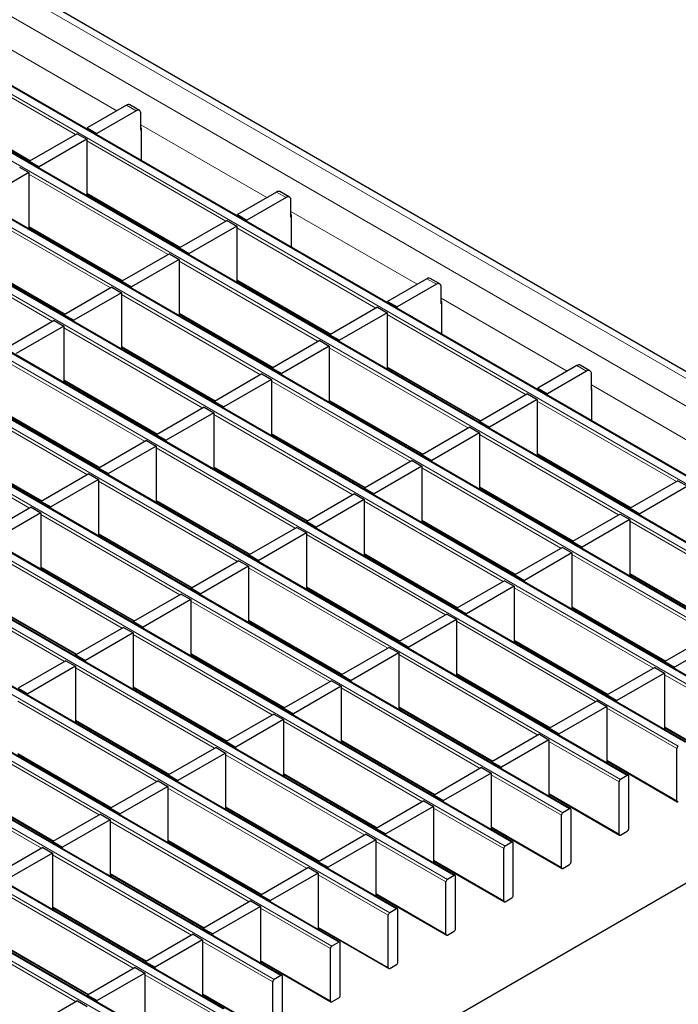
# Model space of a CAD drawing. Units: millimetres. Extents: x 0 to 420, y 0 to 297.
# Drawn here: x 182 to 201, y 28 to 56 of the extents above; entities that cross this region are included whole.
import ezdxf

# ---------------------------------------------------------------- set-up
doc = ezdxf.new("R2010")
doc.units = ezdxf.units.MM

msp = doc.modelspace()

# ---------------------------------------------------------------- linework, layer by layer
at = {"color": 8, "linetype": 'Continuous', "lineweight": 18}
for p, q in [((69.1375, 122.1559), (210.4174, 40.5967)), ((68.4304, 121.7477), (209.7103, 40.1885)), ((207.9349, 39.1636), (66.655, 120.7227)), ((66.457, 120.6084), (207.7369, 39.0493)), ((64.7599, 119.6287), (206.0398, 38.0696)), ((206.2378, 38.1839), (64.9579, 119.743)), ((63.0629, 118.6491), (204.3428, 37.0899)), ((204.5408, 37.2042), (63.2608, 118.7634)), ((202.8437, 36.2245), (61.5638, 117.7837)), ((61.3658, 117.6694), (202.6457, 36.1102)), ((59.6687, 116.6897), (200.9487, 35.1305)), ((201.1467, 35.2448), (59.8667, 116.804)), ((199.4496, 34.2651), (58.1697, 115.8243)), ((57.9717, 115.71), (199.2516, 34.1508)), ((56.2746, 114.7303), (197.5546, 33.1711)), ((197.7526, 33.2854), (56.4726, 114.8446)), ((54.5776, 113.7506), (195.8575, 32.1914)), ((196.0555, 32.3057), (54.7756, 113.8649)), ((194.3584, 31.326), (53.0785, 112.8852)), ((52.8805, 112.7709), (194.1605, 31.2117)), ((51.1835, 111.7912), (192.4634, 30.2321)), ((192.6614, 30.3464), (51.3815, 111.9055)), ((49.4864, 110.8115), (190.7663, 29.2524)), ((190.9643, 29.3667), (49.6844, 110.9258)), ((189.2673, 28.387), (47.9873, 109.9461)), ((47.7893, 109.8318), (189.0693, 28.2727)), ((46.0923, 108.8522), (187.3722, 27.293)), ((187.5702, 27.4073), (46.2903, 108.9665)), ((185.8732, 26.4276), (44.5932, 107.9868)), ((44.3952, 107.8725), (185.6752, 26.3133)), ((180.7311, 55.9381), (184.4397, 53.7972)), ((183.23, 53.0988), (179.1401, 55.4599)), ((179.1401, 53.9248), (181.9004, 52.3313)), ((185.0048, 53.7969), (184.722, 53.9601)), ((185.1463, 53.3893), (188.8549, 51.2483)), ((187.6452, 50.55), (183.5553, 52.911)), ((185.9481, 49.5703), (181.8582, 51.9314)), ((183.5553, 51.376), (186.3156, 49.7825)), ((189.42, 51.248), (189.1372, 51.4113)), ((184.2511, 48.5906), (180.1612, 50.9517)), ((189.5614, 50.8404), (193.27, 48.6995)), ((181.8582, 50.3963), (184.6185, 48.8028)), ((192.0603, 48.0012), (187.9704, 50.3622)), ((182.554, 47.6109), (178.4641, 49.972)), ((180.1612, 49.4166), (182.9215, 47.8231)), ((190.3633, 47.0215), (186.2734, 49.3825)), ((187.9704, 48.8271), (190.7308, 47.2336)), ((193.8352, 48.6992), (193.5523, 48.8625)), ((188.6662, 46.0418), (184.5763, 48.4028)), ((193.9766, 48.2916), (197.6852, 46.1507)), ((186.2734, 47.8474), (189.0337, 46.2539)), ((196.4755, 45.4523), (192.3856, 47.8134)), ((186.9692, 45.0621), (182.8793, 47.4232)), ((184.5763, 46.8677), (187.3366, 45.2742)), ((194.7785, 44.4727), (190.6886, 46.8337)), ((185.2721, 44.0824), (181.1822, 46.4435)), ((198.2504, 46.1504), (197.9675, 46.3137)), ((192.3856, 46.2783), (195.1459, 44.6848)), ((182.8793, 45.8881), (185.6396, 44.2946)), ((193.0814, 43.493), (188.9915, 45.854)), ((198.3918, 45.7428), (202.1004, 43.6019)), ((183.5751, 43.1027), (179.4852, 45.4638)), ((190.6886, 45.2986), (193.4489, 43.7051)), ((200.8907, 42.9035), (196.8008, 45.2646)), ((181.1822, 44.9084), (183.9425, 43.3149)), ((191.3843, 42.5133), (187.2944, 44.8743)), ((181.878, 42.123), (177.7881, 44.4841)), ((188.9915, 44.3189), (191.7518, 42.7254)), ((199.1936, 41.9238), (195.1037, 44.2849)), ((179.4852, 43.9287), (182.2455, 42.3352)), ((189.6873, 41.5336), (185.5974, 43.8946)), ((196.8008, 43.7295), (199.5611, 42.136)), ((187.2944, 43.3392), (190.0548, 41.7457)), ((197.4966, 40.9441), (193.4067, 43.3052)), ((187.9902, 40.5539), (183.9003, 42.9149)), ((195.1037, 42.7498), (197.8641, 41.1563)), ((185.5974, 42.3595), (188.3577, 40.766)), ((195.7995, 39.9645), (191.7096, 42.3255)), ((186.2932, 39.5742), (182.2033, 41.9353)), ((193.4067, 41.7701), (196.167, 40.1766)), ((203.6088, 39.375), (199.5189, 41.7361)), ((183.9003, 41.3798), (186.6607, 39.7864)), ((194.1025, 38.9848), (190.0126, 41.3458)), ((184.5961, 38.5945), (180.5062, 40.9556)), ((191.7096, 40.7904), (194.4699, 39.1969)), ((201.9118, 38.3953), (197.8219, 40.7564)), ((182.2033, 40.4002), (184.9636, 38.8067)), ((192.4054, 38.0051), (188.3155, 40.3661)), ((182.8991, 37.6148), (178.8092, 39.9759)), ((199.5189, 40.201), (202.2792, 38.6075)), ((190.0126, 39.8107), (192.7729, 38.2172)), ((200.2147, 37.4156), (196.1248, 39.7767)), ((180.5062, 39.4205), (183.2665, 37.827)), ((190.7084, 37.0254), (186.6185, 39.3864)), ((197.8219, 39.2213), (200.5822, 37.6278)), ((188.3155, 38.831), (191.0758, 37.2375)), ((198.5176, 36.4359), (194.4277, 38.797)), ((189.0113, 36.0457), (184.9214, 38.4067)), ((196.1248, 38.2416), (198.8851, 36.6481)), ((186.6185, 37.8513), (189.3788, 36.2578)), ((196.8206, 35.4562), (192.7307, 37.8173)), ((187.3142, 35.066), (183.2243, 37.4271)), ((194.4277, 37.2619), (197.1881, 35.6684)), ((202.6033, 36.0367), (200.54, 37.2278)), ((184.9214, 36.8716), (187.6817, 35.2781)), ((195.1235, 34.4766), (191.0336, 36.8376)), ((185.6172, 34.0863), (181.5273, 36.4474)), ((192.7307, 36.2822), (195.491, 34.6887)), ((200.9063, 35.057), (198.8429, 36.2482)), ((183.2243, 35.892), (185.9847, 34.2985)), ((193.4265, 33.4969), (189.3366, 35.8579)), ((200.54, 35.6928), (202.6033, 34.5016)), ((183.9201, 33.1066), (179.8302, 35.4677)), ((191.0336, 35.3025), (193.7939, 33.709)), ((199.2092, 34.0773), (197.1459, 35.2685)), ((181.5273, 34.9123), (184.2876, 33.3188)), ((191.7294, 32.5172), (187.6395, 34.8782)), ((182.2231, 32.1269), (178.1332, 34.488)), ((198.8429, 34.7131), (200.9063, 33.5219)), ((189.3366, 34.3228), (192.0969, 32.7293)), ((197.5121, 33.0976), (195.4488, 34.2888)), ((179.8302, 33.9326), (182.5905, 32.3391)), ((190.0324, 31.5375), (185.9425, 33.8985)), ((197.1459, 33.7334), (199.2092, 32.5422)), ((187.6395, 33.3431), (190.3998, 31.7496)), ((195.8151, 32.1179), (193.7517, 33.3091)), ((188.3353, 30.5578), (184.2454, 32.9188)), ((195.4488, 32.7537), (197.5121, 31.5625)), ((185.9425, 32.3634), (188.7028, 30.7699)), ((194.118, 31.1383), (192.0547, 32.3294)), ((186.6382, 29.5781), (182.5483, 31.9392)), ((193.7517, 31.774), (195.8151, 30.5829)), ((184.2454, 31.3837), (187.0057, 29.7902)), ((192.421, 30.1586), (190.3576, 31.3497)), ((184.9412, 28.5984), (180.8513, 30.9595)), ((192.0547, 30.7943), (194.118, 29.6032)), ((182.5483, 30.4041), (185.3087, 28.8106)), ((190.7239, 29.1789), (188.6606, 30.37)), ((183.2441, 27.6187), (179.1542, 29.9798)), ((190.3576, 29.8146), (192.421, 28.6235)), ((180.8513, 29.4244), (183.6116, 27.8309)), ((189.0269, 28.1992), (186.9635, 29.3903)), ((188.6606, 28.8349), (190.7239, 27.6438)), ((187.3298, 27.2195), (185.2665, 28.4106)), ((186.9635, 27.8552), (189.0269, 26.6641))]:
    msp.add_line(p, q, dxfattribs=at)
at = {"color": 7, "linetype": 'Continuous', "lineweight": 25}
for p, q in [((210.7174, 40.6264), (69.4375, 122.1856)), ((207.9649, 39.1665), (66.685, 120.7257)), ((206.2678, 38.1868), (64.9879, 119.746)), ((204.5708, 37.2072), (63.2908, 118.7663)), ((202.8737, 36.2275), (61.5938, 117.7866)), ((201.1767, 35.2478), (59.8967, 116.8069)), ((199.4796, 34.2681), (58.1997, 115.8273)), ((197.7826, 33.2884), (56.5026, 114.8476)), ((196.0855, 32.3087), (54.8056, 113.8679)), ((194.3884, 31.329), (53.1085, 112.8882)), ((192.6914, 30.3493), (51.4114, 111.9085)), ((190.9943, 29.3696), (49.7144, 110.9288)), ((189.2973, 28.3899), (48.0173, 109.9491)), ((187.6002, 27.4103), (46.3203, 108.9694)), ((185.9032, 26.4306), (44.6232, 107.9897)), ((179.1401, 53.9045), (181.8828, 52.3211)), ((184.722, 53.9601), (183.5694, 53.2948)), ((185.1048, 53.8068), (184.822, 53.97)), ((185.0048, 53.7969), (183.8523, 53.1315)), ((185.1463, 53.2253), (185.1463, 53.7152)), ((183.5694, 53.2948), (183.8523, 53.1315)), ((183.5694, 53.2497), (183.5694, 53.2948)), ((185.1539, 53.2869), (185.1539, 52.335)), ((183.2724, 53.1233), (181.8724, 52.3151)), ((183.5553, 52.96), (182.1552, 52.1518)), ((183.2724, 53.1233), (183.5553, 52.96)), ((183.5553, 52.96), (183.5553, 51.2985)), ((183.8523, 53.0865), (183.8523, 53.1315)), ((185.1539, 53.2297), (185.1463, 53.2253)), ((181.5754, 52.1436), (181.8582, 51.9804)), ((181.8724, 52.3151), (182.1552, 52.1518)), ((181.8724, 52.2701), (181.8724, 52.3151)), ((182.1552, 52.1068), (182.1552, 52.1518)), ((181.8582, 51.9804), (180.4581, 51.1721)), ((181.8582, 51.9804), (181.8582, 50.3188)), ((183.5553, 51.3557), (186.298, 49.7723)), ((183.5589, 51.2964), (183.6084, 51.325)), ((189.1372, 51.4113), (187.9846, 50.7459)), ((189.42, 51.248), (188.2674, 50.5827)), ((189.52, 51.2579), (189.2372, 51.4212)), ((189.5614, 50.6764), (189.5614, 51.1664)), ((187.9846, 50.7459), (188.2674, 50.5827)), ((187.9846, 50.7009), (187.9846, 50.7459)), ((189.5691, 50.6809), (189.5614, 50.6764)), ((189.5691, 50.738), (189.5691, 49.7862)), ((181.8582, 50.376), (184.601, 48.7926)), ((181.8619, 50.3167), (181.9114, 50.3453)), ((184.9451, 50.4962), (184.9946, 50.5248)), ((187.6876, 50.5745), (186.2875, 49.7663)), ((187.9704, 50.4112), (186.5704, 49.603)), ((187.6876, 50.5745), (187.9704, 50.4112)), ((187.9704, 50.4112), (187.9704, 48.7497)), ((188.2674, 50.5376), (188.2674, 50.5827)), ((186.2875, 49.7663), (186.5704, 49.603)), ((186.2875, 49.7212), (186.2875, 49.7663)), ((185.9905, 49.5948), (184.5905, 48.7866)), ((185.9905, 49.5948), (186.2734, 49.4315)), ((186.5704, 49.5579), (186.5704, 49.603)), ((180.1612, 49.3963), (182.9039, 47.8129)), ((186.2734, 49.4315), (184.8733, 48.6233)), ((186.2734, 49.4315), (186.2734, 47.77)), ((184.1905, 48.9725), (184.2059, 49.0207)), ((184.2935, 48.6151), (182.8934, 47.8069)), ((184.2935, 48.6151), (184.5763, 48.4518)), ((184.5905, 48.7866), (184.8733, 48.6233)), ((184.5905, 48.7415), (184.5905, 48.7866)), ((184.8733, 48.5783), (184.8733, 48.6233)), ((187.9704, 48.8068), (190.7132, 47.2235)), ((187.9741, 48.7476), (188.0236, 48.7761)), ((193.5523, 48.8625), (192.3998, 48.1971)), ((193.8352, 48.6992), (192.6826, 48.0338)), ((193.9352, 48.7091), (193.6523, 48.8724)), ((193.9766, 48.1276), (193.9766, 48.6175)), ((184.5763, 48.4518), (183.1763, 47.6436)), ((184.5763, 48.4518), (184.5763, 46.7903)), ((192.3998, 48.1971), (192.6826, 48.0338)), ((192.3998, 48.1521), (192.3998, 48.1971)), ((192.6826, 47.9888), (192.6826, 48.0338)), ((193.9843, 48.132), (193.9766, 48.1276)), ((193.9843, 48.1892), (193.9843, 47.2374)), ((182.8934, 47.8069), (183.1763, 47.6436)), ((182.8934, 47.7618), (182.8934, 47.8069)), ((186.2734, 47.8271), (189.0161, 46.2438)), ((186.277, 47.7679), (186.3265, 47.7965)), ((189.3603, 47.9474), (189.4097, 47.9759)), ((192.1028, 48.0257), (190.7027, 47.2174)), ((192.3856, 47.8624), (190.9855, 47.0541)), ((192.1028, 48.0257), (192.3856, 47.8624)), ((192.3856, 47.8624), (192.3856, 46.2009)), ((182.5964, 47.6354), (181.1964, 46.8272)), ((182.8793, 47.4721), (181.4792, 46.6639)), ((182.5964, 47.6354), (182.8793, 47.4721)), ((182.8793, 47.4721), (182.8793, 45.8106)), ((183.1763, 47.5986), (183.1763, 47.6436)), ((190.7027, 47.2174), (190.9855, 47.0541)), ((190.7027, 47.1724), (190.7027, 47.2174)), ((190.4057, 47.046), (189.0056, 46.2377)), ((190.6886, 46.8827), (189.2885, 46.0745)), ((190.4057, 47.046), (190.6886, 46.8827)), ((190.6886, 46.8827), (190.6886, 45.2212)), ((190.9855, 47.0091), (190.9855, 47.0541)), ((184.5763, 46.8474), (187.3191, 45.2641)), ((184.58, 46.7882), (184.6295, 46.8168)), ((188.6056, 46.4236), (188.621, 46.4719)), ((197.9675, 46.3137), (196.8149, 45.6483)), ((198.3504, 46.1603), (198.0675, 46.3236)), ((188.7087, 46.0663), (187.3086, 45.258)), ((188.7087, 46.0663), (188.9915, 45.903)), ((189.0056, 46.2377), (189.2885, 46.0745)), ((189.0056, 46.1927), (189.0056, 46.2377)), ((189.2885, 46.0294), (189.2885, 46.0745)), ((192.3856, 46.258), (195.1284, 44.6747)), ((192.3893, 46.1988), (192.4388, 46.2273)), ((198.2504, 46.1504), (197.0978, 45.485)), ((198.3918, 45.5788), (198.3918, 46.0687)), ((182.8793, 45.8678), (185.622, 44.2844)), ((182.8829, 45.8085), (182.9324, 45.8371)), ((188.9915, 45.903), (187.5914, 45.0948)), ((188.9915, 45.903), (188.9915, 44.2415)), ((193.7754, 45.3985), (193.8249, 45.4271)), ((196.5179, 45.4768), (195.1179, 44.6686)), ((196.5179, 45.4768), (196.8008, 45.3136)), ((196.8149, 45.6483), (197.0978, 45.485)), ((196.8149, 45.6033), (196.8149, 45.6483)), ((197.0978, 45.44), (197.0978, 45.485)), ((198.3995, 45.5832), (198.3918, 45.5788)), ((198.3995, 45.6404), (198.3995, 44.6885)), ((187.3086, 45.258), (187.5914, 45.0948)), ((187.3086, 45.213), (187.3086, 45.258)), ((190.6886, 45.2783), (193.4313, 43.695)), ((190.6922, 45.2191), (190.7417, 45.2476)), ((196.8008, 45.3136), (195.4007, 44.5053)), ((196.8008, 45.3136), (196.8008, 43.652)), ((181.1822, 44.8881), (183.925, 43.3047)), ((187.0116, 45.0866), (185.6115, 44.2784)), ((187.2944, 44.9233), (185.8944, 44.1151)), ((187.0116, 45.0866), (187.2944, 44.9233)), ((187.2944, 44.9233), (187.2944, 43.2618)), ((187.5914, 45.0497), (187.5914, 45.0948)), ((195.1179, 44.6686), (195.4007, 44.5053)), ((195.1179, 44.6236), (195.1179, 44.6686)), ((185.6115, 44.2784), (185.8944, 44.1151)), ((185.6115, 44.2333), (185.6115, 44.2784)), ((188.9915, 44.2986), (191.7342, 42.7153)), ((188.9952, 44.2394), (189.0446, 44.2679)), ((194.8209, 44.4972), (193.4208, 43.6889)), ((195.1037, 44.3339), (193.7037, 43.5256)), ((194.8209, 44.4972), (195.1037, 44.3339)), ((195.1037, 44.3339), (195.1037, 42.6724)), ((195.4007, 44.4603), (195.4007, 44.5053)), ((185.3145, 44.1069), (183.9145, 43.2987)), ((185.3145, 44.1069), (185.5974, 43.9436)), ((185.8944, 44.07), (185.8944, 44.1151)), ((179.4852, 43.9084), (182.2279, 42.325)), ((185.5974, 43.9436), (184.1973, 43.1354)), ((185.5974, 43.9436), (185.5974, 42.2821)), ((193.0208, 43.8748), (193.0362, 43.923)), ((193.4208, 43.6889), (193.7037, 43.5256)), ((193.4208, 43.6439), (193.4208, 43.6889)), ((196.8008, 43.7092), (199.5435, 42.1258)), ((193.1238, 43.5175), (191.7238, 42.7092)), ((193.1238, 43.5175), (193.4067, 43.3542)), ((193.7037, 43.4806), (193.7037, 43.5256)), ((196.8045, 43.6499), (196.8539, 43.6785)), ((183.6175, 43.1272), (182.2174, 42.319)), ((183.6175, 43.1272), (183.9003, 42.9639)), ((183.9145, 43.2987), (184.1973, 43.1354)), ((183.9145, 43.2536), (183.9145, 43.2987)), ((184.1973, 43.0904), (184.1973, 43.1354)), ((187.2944, 43.3189), (190.0372, 41.7356)), ((187.2981, 43.2597), (187.3476, 43.2883)), ((193.4067, 43.3542), (192.0066, 42.5459)), ((193.4067, 43.3542), (193.4067, 41.6927)), ((183.9003, 42.9639), (182.5003, 42.1557)), ((183.9003, 42.9639), (183.9003, 41.3024)), ((198.1906, 42.8497), (198.2401, 42.8783)), ((200.9331, 42.928), (199.5331, 42.1198)), ((200.9331, 42.928), (201.216, 42.7647)), ((191.4268, 42.5378), (190.0267, 41.7295)), ((191.4268, 42.5378), (191.7096, 42.3745)), ((191.7238, 42.7092), (192.0066, 42.5459)), ((191.7238, 42.6642), (191.7238, 42.7092)), ((192.0066, 42.5009), (192.0066, 42.5459)), ((195.1037, 42.7295), (197.8465, 41.1461)), ((195.1074, 42.6702), (195.1569, 42.6988)), ((201.216, 42.7647), (199.8159, 41.9565)), ((182.2174, 42.319), (182.5003, 42.1557)), ((182.2174, 42.274), (182.2174, 42.319)), ((185.5974, 42.3392), (188.3401, 40.7559)), ((185.6011, 42.28), (185.6505, 42.3086)), ((191.7096, 42.3745), (190.3095, 41.5662)), ((191.7096, 42.3745), (191.7096, 40.713)), ((181.9204, 42.1475), (180.5204, 41.3393)), ((182.2033, 41.9842), (180.8032, 41.176)), ((181.9204, 42.1475), (182.2033, 41.9842)), ((182.2033, 41.9842), (182.2033, 40.3227)), ((182.5003, 42.1107), (182.5003, 42.1557)), ((199.5331, 42.1198), (199.8159, 41.9565)), ((199.5331, 42.0747), (199.5331, 42.1198)), ((199.8159, 41.9115), (199.8159, 41.9565)), ((190.0267, 41.7295), (190.3095, 41.5662)), ((190.0267, 41.6845), (190.0267, 41.7295)), ((193.4067, 41.7498), (196.1494, 40.1664)), ((193.4103, 41.6906), (193.4598, 41.7191)), ((199.2361, 41.9483), (197.836, 41.1401)), ((199.5189, 41.785), (198.1188, 40.9768)), ((199.2361, 41.9483), (199.5189, 41.785)), ((199.5189, 41.785), (199.5189, 40.1235)), ((189.7297, 41.5581), (188.3297, 40.7498)), ((190.0126, 41.3948), (188.6125, 40.5866)), ((189.7297, 41.5581), (190.0126, 41.3948)), ((190.0126, 41.3948), (190.0126, 39.7333)), ((190.3095, 41.5212), (190.3095, 41.5662)), ((197.436, 41.326), (197.4514, 41.3742)), ((183.9003, 41.3596), (186.6431, 39.7762)), ((183.904, 41.3003), (183.9535, 41.3289)), ((197.836, 41.1401), (198.1188, 40.9768)), ((197.836, 41.0951), (197.836, 41.1401)), ((197.539, 40.9686), (196.1389, 40.1604)), ((197.8219, 40.8054), (196.4218, 39.9971)), ((197.539, 40.9686), (197.8219, 40.8054)), ((197.8219, 40.8054), (197.8219, 39.1438)), ((198.1188, 40.9318), (198.1188, 40.9768)), ((188.0327, 40.5784), (186.6326, 39.7702)), ((188.0327, 40.5784), (188.3155, 40.4151)), ((188.3297, 40.7498), (188.6125, 40.5866)), ((188.3297, 40.7048), (188.3297, 40.7498)), ((188.6125, 40.5415), (188.6125, 40.5866)), ((191.7096, 40.7701), (194.4524, 39.1868)), ((191.7133, 40.7109), (191.7628, 40.7394)), ((182.2033, 40.3799), (184.946, 38.7965)), ((182.2069, 40.3206), (182.2564, 40.3492)), ((188.3155, 40.4151), (186.9154, 39.6069)), ((188.3155, 40.4151), (188.3155, 38.7536)), ((195.842, 39.9889), (194.4419, 39.1807)), ((195.842, 39.9889), (196.1248, 39.8257)), ((196.1389, 40.1604), (196.4218, 39.9971)), ((196.1389, 40.1154), (196.1389, 40.1604)), ((196.4218, 39.9521), (196.4218, 39.9971)), ((199.5189, 40.1807), (202.2617, 38.5973)), ((199.5226, 40.1214), (199.5721, 40.15)), ((186.6326, 39.7702), (186.9154, 39.6069)), ((186.6326, 39.7251), (186.6326, 39.7702)), ((190.0126, 39.7904), (192.7553, 38.2071)), ((190.0162, 39.7312), (190.0657, 39.7597)), ((196.1248, 39.8257), (194.7247, 39.0174)), ((196.1248, 39.8257), (196.1248, 38.1642)), ((180.5062, 39.4002), (183.249, 37.8168)), ((186.3356, 39.5987), (184.9355, 38.7905)), ((186.6185, 39.4354), (185.2184, 38.6272)), ((186.3356, 39.5987), (186.6185, 39.4354)), ((186.6185, 39.4354), (186.6185, 37.7739)), ((186.9154, 39.5618), (186.9154, 39.6069)), ((194.4419, 39.1807), (194.7247, 39.0174)), ((194.4419, 39.1357), (194.4419, 39.1807)), ((197.8219, 39.201), (200.5646, 37.6176)), ((197.8255, 39.1417), (197.875, 39.1703)), ((184.9355, 38.7905), (185.2184, 38.6272)), ((184.9355, 38.7454), (184.9355, 38.7905)), ((188.3155, 38.8107), (191.0583, 37.2274)), ((188.3192, 38.7515), (188.3687, 38.78)), ((194.1449, 39.0093), (192.7448, 38.201)), ((194.4277, 38.846), (193.0277, 38.0377)), ((194.1449, 39.0093), (194.4277, 38.846)), ((194.4277, 38.846), (194.4277, 37.1845)), ((194.7247, 38.9724), (194.7247, 39.0174)), ((184.6386, 38.619), (183.2385, 37.8108)), ((184.6386, 38.619), (184.9214, 38.4557)), ((185.2184, 38.5822), (185.2184, 38.6272)), ((184.9214, 38.4557), (183.5213, 37.6475)), ((184.9214, 38.4557), (184.9214, 36.7942)), ((192.7448, 38.201), (193.0277, 38.0377)), ((192.7448, 38.156), (192.7448, 38.201)), ((196.1248, 38.2213), (198.8675, 36.6379)), ((196.1285, 38.162), (196.1779, 38.1906)), ((201.9542, 38.4198), (200.5541, 37.6116)), ((202.237, 38.2565), (200.837, 37.4483)), ((192.4478, 38.0296), (191.0478, 37.2213)), ((192.4478, 38.0296), (192.7307, 37.8663)), ((193.0277, 37.9927), (193.0277, 38.0377)), ((182.9415, 37.6393), (181.5414, 36.8311)), ((182.9415, 37.6393), (183.2243, 37.476)), ((183.2385, 37.8108), (183.5213, 37.6475)), ((183.2385, 37.7657), (183.2385, 37.8108)), ((183.5213, 37.6025), (183.5213, 37.6475)), ((186.6185, 37.831), (189.3612, 36.2477)), ((186.6221, 37.7718), (186.6716, 37.8004)), ((192.7307, 37.8663), (191.3306, 37.058)), ((192.7307, 37.8663), (192.7307, 36.2048)), ((200.5541, 37.6116), (200.837, 37.4483)), ((200.5541, 37.5665), (200.5541, 37.6116)), ((183.2243, 37.476), (181.8243, 36.6678)), ((183.2243, 37.476), (183.2243, 35.8145)), ((200.2571, 37.4401), (198.8571, 36.6319)), ((200.2571, 37.4401), (200.54, 37.2768)), ((200.837, 37.4033), (200.837, 37.4483)), ((190.7508, 37.0499), (189.3507, 36.2416)), ((190.7508, 37.0499), (191.0336, 36.8866)), ((191.0478, 37.2213), (191.3306, 37.058)), ((191.0478, 37.1763), (191.0478, 37.2213)), ((191.3306, 37.013), (191.3306, 37.058)), ((194.4277, 37.2416), (197.1705, 35.6582)), ((194.4314, 37.1823), (194.4809, 37.2109)), ((200.54, 37.2768), (199.1399, 36.4686)), ((200.54, 37.2768), (200.54, 35.6153)), ((181.5414, 36.8311), (181.8243, 36.6678)), ((184.9214, 36.8513), (187.6641, 35.268)), ((184.9251, 36.7921), (184.9745, 36.8207)), ((191.0336, 36.8866), (189.6336, 36.0784)), ((191.0336, 36.8866), (191.0336, 35.2251)), ((181.8243, 36.6228), (181.8243, 36.6678)), ((198.5601, 36.4604), (197.16, 35.6522)), ((198.5601, 36.4604), (198.8429, 36.2972)), ((198.8571, 36.6319), (199.1399, 36.4686)), ((198.8571, 36.5869), (198.8571, 36.6319)), ((199.1399, 36.4236), (199.1399, 36.4686)), ((189.3507, 36.2416), (189.6336, 36.0784)), ((189.3507, 36.1966), (189.3507, 36.2416)), ((192.7307, 36.2619), (195.4734, 34.6785)), ((192.7343, 36.2027), (192.7838, 36.2312)), ((198.8429, 36.2972), (197.4428, 35.4889)), ((198.8429, 36.2972), (198.8429, 34.6356)), ((189.0537, 36.0702), (187.6537, 35.2619)), ((189.3366, 35.9069), (187.9365, 35.0987)), ((189.0537, 36.0702), (189.3366, 35.9069)), ((189.3366, 35.9069), (189.3366, 34.2454)), ((189.6336, 36.0333), (189.6336, 36.0784)), ((183.2243, 35.8717), (185.9671, 34.2883)), ((183.228, 35.8124), (183.2775, 35.841)), ((197.16, 35.6522), (197.4428, 35.4889)), ((197.16, 35.6072), (197.16, 35.6522)), ((200.54, 35.6725), (202.6157, 34.4741)), ((200.5436, 35.6132), (200.5931, 35.6418)), ((196.863, 35.4807), (195.4629, 34.6725)), ((197.1459, 35.3175), (195.7458, 34.5092)), ((196.863, 35.4807), (197.1459, 35.3175)), ((197.1459, 35.3175), (197.1459, 33.6559)), ((197.4428, 35.4439), (197.4428, 35.4889)), ((187.3567, 35.0905), (185.9566, 34.2823)), ((187.3567, 35.0905), (187.6395, 34.9272)), ((187.6537, 35.2619), (187.9365, 35.0987)), ((187.6537, 35.2169), (187.6537, 35.2619)), ((187.9365, 35.0536), (187.9365, 35.0987)), ((191.0336, 35.2822), (193.7764, 33.6989)), ((191.0373, 35.223), (191.0868, 35.2515)), ((200.9063, 33.5219), (200.9063, 35.057)), ((181.5273, 34.892), (184.27, 33.3086)), ((187.6395, 34.9272), (186.2394, 34.119)), ((187.6395, 34.9272), (187.6395, 33.2657)), ((195.166, 34.5011), (193.7659, 33.6928)), ((195.166, 34.5011), (195.4488, 34.3378)), ((195.4629, 34.6725), (195.7458, 34.5092)), ((195.4629, 34.6275), (195.4629, 34.6725)), ((195.7458, 34.4642), (195.7458, 34.5092)), ((198.8429, 34.6928), (200.9187, 33.4945)), ((198.8466, 34.6335), (198.8961, 34.6621)), ((185.9566, 34.2823), (186.2394, 34.119)), ((185.9566, 34.2372), (185.9566, 34.2823)), ((189.3366, 34.3025), (192.0793, 32.7192)), ((189.3402, 34.2433), (189.3897, 34.2718)), ((195.4488, 34.3378), (194.0487, 33.5295)), ((195.4488, 34.3378), (195.4488, 32.6763)), ((199.4496, 34.2651), (199.2516, 34.1508)), ((199.492, 32.7055), (199.492, 34.2406)), ((179.8302, 33.9123), (182.573, 32.3289)), ((185.6596, 34.1108), (184.2595, 33.3026)), ((185.9425, 33.9475), (184.5424, 33.1393)), ((185.6596, 34.1108), (185.9425, 33.9475)), ((185.9425, 33.9475), (185.9425, 32.286)), ((186.2394, 34.0739), (186.2394, 34.119)), ((199.2092, 32.5422), (199.2092, 34.0773)), ((193.7659, 33.6928), (194.0487, 33.5295)), ((193.7659, 33.6478), (193.7659, 33.6928)), ((197.1459, 33.7131), (199.2216, 32.5148)), ((197.1495, 33.6538), (197.199, 33.6824)), ((180.9485, 19.4346), (205.1408, 33.4005)), ((184.2595, 33.3026), (184.5424, 33.1393)), ((184.2595, 33.2575), (184.2595, 33.3026)), ((187.6395, 33.3228), (190.3823, 31.7395)), ((187.6432, 33.2636), (187.6927, 33.2922)), ((193.4689, 33.5214), (192.0688, 32.7131)), ((193.7517, 33.3581), (192.3517, 32.5498)), ((193.4689, 33.5214), (193.7517, 33.3581)), ((193.7517, 33.3581), (193.7517, 31.6966)), ((194.0487, 33.4845), (194.0487, 33.5295)), ((197.7526, 33.2854), (197.5546, 33.1711)), ((183.9626, 33.1311), (182.5625, 32.3229)), ((183.9626, 33.1311), (184.2454, 32.9678)), ((184.5424, 33.0943), (184.5424, 33.1393)), ((197.5121, 31.5625), (197.5121, 33.0976)), ((197.795, 31.7258), (197.795, 33.2609)), ((184.2454, 32.9678), (182.8453, 32.1596)), ((184.2454, 32.9678), (184.2454, 31.3063)), ((192.0688, 32.7131), (192.3517, 32.5498)), ((192.0688, 32.6681), (192.0688, 32.7131)), ((195.4488, 32.7334), (197.5246, 31.5351)), ((195.4525, 32.6741), (195.5019, 32.7027)), ((191.7718, 32.5417), (190.3718, 31.7334)), ((191.7718, 32.5417), (192.0547, 32.3784)), ((192.3517, 32.5048), (192.3517, 32.5498)), ((199.2516, 32.5177), (199.4496, 32.632)), ((182.2655, 32.1514), (180.8654, 31.3432)), ((182.2655, 32.1514), (182.5483, 31.9881)), ((182.5625, 32.3229), (182.8453, 32.1596)), ((182.5625, 32.2779), (182.5625, 32.3229)), ((182.8453, 32.1146), (182.8453, 32.1596)), ((185.9425, 32.3431), (188.6852, 30.7598)), ((185.9461, 32.2839), (185.9956, 32.3125)), ((192.0547, 32.3784), (190.6546, 31.5701)), ((192.0547, 32.3784), (192.0547, 30.7169)), ((195.8151, 30.5829), (195.8151, 32.1179)), ((196.0555, 32.3057), (195.8575, 32.1914)), ((196.0979, 30.7461), (196.0979, 32.2812)), ((182.5483, 31.9881), (181.1483, 31.1799)), ((182.5483, 31.9881), (182.5483, 30.3266)), ((190.0748, 31.562), (188.6747, 30.7537)), ((190.0748, 31.562), (190.3576, 31.3987)), ((190.3718, 31.7334), (190.6546, 31.5701)), ((190.3718, 31.6884), (190.3718, 31.7334)), ((190.6546, 31.5251), (190.6546, 31.5701)), ((193.7517, 31.7537), (195.8275, 30.5554)), ((193.7554, 31.6945), (193.8049, 31.723)), ((197.5546, 31.538), (197.7526, 31.6523)), ((184.2454, 31.3635), (186.9881, 29.7801)), ((184.2491, 31.3042), (184.2985, 31.3328)), ((190.3576, 31.3987), (188.9576, 30.5905)), ((190.3576, 31.3987), (190.3576, 29.7372)), ((194.3584, 31.326), (194.1605, 31.2117)), ((194.4009, 29.7664), (194.4009, 31.3015)), ((194.118, 29.6032), (194.118, 31.1383)), ((188.6747, 30.7537), (188.9576, 30.5905)), ((188.6747, 30.7087), (188.6747, 30.7537)), ((192.0547, 30.774), (194.1305, 29.5757)), ((192.0584, 30.7148), (192.1078, 30.7433)), ((195.8575, 30.5584), (196.0555, 30.6726)), ((182.5483, 30.3838), (185.2911, 28.8004)), ((188.3777, 30.5823), (186.9777, 29.774)), ((188.6606, 30.419), (187.2605, 29.6108)), ((188.3777, 30.5823), (188.6606, 30.419)), ((188.6606, 30.419), (188.6606, 28.7575)), ((188.9576, 30.5454), (188.9576, 30.5905)), ((182.552, 30.3245), (182.6015, 30.3531)), ((192.421, 28.6235), (192.421, 30.1586)), ((192.6614, 30.3464), (192.4634, 30.2321)), ((192.7038, 28.7868), (192.7038, 30.3219)), ((186.6807, 29.6026), (185.2806, 28.7944)), ((186.6807, 29.6026), (186.9635, 29.4393)), ((186.9777, 29.774), (187.2605, 29.6108)), ((186.9777, 29.729), (186.9777, 29.774)), ((187.2605, 29.5657), (187.2605, 29.6108)), ((190.3576, 29.7943), (192.4334, 28.596)), ((190.3613, 29.7351), (190.4108, 29.7636)), ((194.1605, 29.5787), (194.3584, 29.693)), ((180.8513, 29.4041), (183.594, 27.8207)), ((186.9635, 29.4393), (185.5634, 28.6311)), ((186.9635, 29.4393), (186.9635, 27.7778)), ((190.9643, 29.3667), (190.7663, 29.2524)), ((191.0068, 27.8071), (191.0068, 29.3422)), ((190.7239, 27.6438), (190.7239, 29.1789)), ((185.2806, 28.7944), (185.5634, 28.6311)), ((185.2806, 28.7493), (185.2806, 28.7944)), ((188.6606, 28.8146), (190.7363, 27.6163)), ((188.6642, 28.7554), (188.7137, 28.7839)), ((192.4634, 28.599), (192.6614, 28.7133)), ((184.9836, 28.6229), (183.5836, 27.8147)), ((185.2665, 28.4596), (183.8664, 27.6514)), ((184.9836, 28.6229), (185.2665, 28.4596)), ((185.2665, 28.4596), (185.2665, 26.7981)), ((185.5634, 28.5861), (185.5634, 28.6311)), ((189.2673, 28.387), (189.0693, 28.2727)), ((189.3097, 26.8274), (189.3097, 28.3625)), ((189.0269, 26.6641), (189.0269, 28.1992)), ((183.5836, 27.8147), (183.8664, 27.6514)), ((183.5836, 27.7696), (183.5836, 27.8147)), ((186.9635, 27.8349), (189.0393, 26.6366)), ((186.9672, 27.7757), (187.0167, 27.8043)), ((183.2866, 27.6432), (181.8865, 26.835)), ((183.2866, 27.6432), (183.5694, 27.4799)), ((183.8664, 27.6064), (183.8664, 27.6514)), ((190.7663, 27.6193), (190.9643, 27.7336))]:
    msp.add_line(p, q, dxfattribs=at)
for centre, radius, start, end in [((184.7806, 53.8784), 0.1006, 65.69288, 125.61758), ((185.06, 53.7292), 0.0873, 350.78596, 129.20329), ((185.0966, 53.2849), 0.0574, 1.91584, 30.05098), ((189.1958, 51.3295), 0.1006, 65.69288, 125.61758), ((189.4752, 51.1804), 0.0873, 350.78596, 129.20329), ((189.5118, 50.7361), 0.0574, 1.91584, 30.05098), ((193.6109, 48.7807), 0.1006, 65.69288, 125.61758), ((193.8904, 48.6315), 0.0873, 350.78596, 129.20329), ((193.927, 48.1873), 0.0574, 1.91584, 30.05098), ((198.0261, 46.2319), 0.1006, 65.69288, 125.61758), ((198.3056, 46.0827), 0.0873, 350.78596, 129.20329), ((198.3421, 45.6385), 0.0574, 1.91584, 30.05098), ((200.9984, 35.0528), 0.0922, 122.60548, 177.39452), ((199.3013, 34.0731), 0.0922, 122.60548, 177.39452), ((199.4662, 34.2448), 0.0262, 350.78596, 129.20329), ((197.7691, 33.2651), 0.0262, 350.78596, 129.20329), ((200.9321, 33.5177), 0.0262, 170.78596, 309.20329), ((197.6043, 33.0934), 0.0922, 122.60548, 177.39452), ((199.3999, 32.7097), 0.0922, 302.60548, 357.39452), ((199.2351, 32.538), 0.0262, 170.78596, 309.20329), ((195.9072, 32.1138), 0.0922, 122.60548, 177.39452), ((196.0721, 32.2854), 0.0262, 350.78596, 129.20329), ((197.538, 31.5583), 0.0262, 170.78596, 309.20329), ((197.7029, 31.73), 0.0922, 302.60548, 357.39452), ((194.375, 31.3057), 0.0262, 350.78596, 129.20329), ((194.2101, 31.1341), 0.0922, 122.60548, 177.39452), ((196.0058, 30.7503), 0.0922, 302.60548, 357.39452), ((195.8409, 30.5787), 0.0262, 170.78596, 309.20329), ((192.5131, 30.1544), 0.0922, 122.60548, 177.39452), ((192.6779, 30.326), 0.0262, 350.78596, 129.20329), ((194.1439, 29.599), 0.0262, 170.78596, 309.20329), ((194.3088, 29.7706), 0.0922, 302.60548, 357.39452), ((190.816, 29.1747), 0.0922, 122.60548, 177.39452), ((190.9809, 29.3464), 0.0262, 350.78596, 129.20329), ((192.6117, 28.7909), 0.0922, 302.60548, 357.39452), ((189.2838, 28.3667), 0.0262, 350.78596, 129.20329), ((192.4468, 28.6193), 0.0262, 170.78596, 309.20329), ((189.119, 28.195), 0.0922, 122.60548, 177.39452), ((190.9146, 27.8113), 0.0922, 302.60548, 357.39452), ((190.7498, 27.6396), 0.0262, 170.78596, 309.20329)]:
    msp.add_arc(centre, radius, start, end, dxfattribs=at)

doc.saveas('drawing.dxf')
